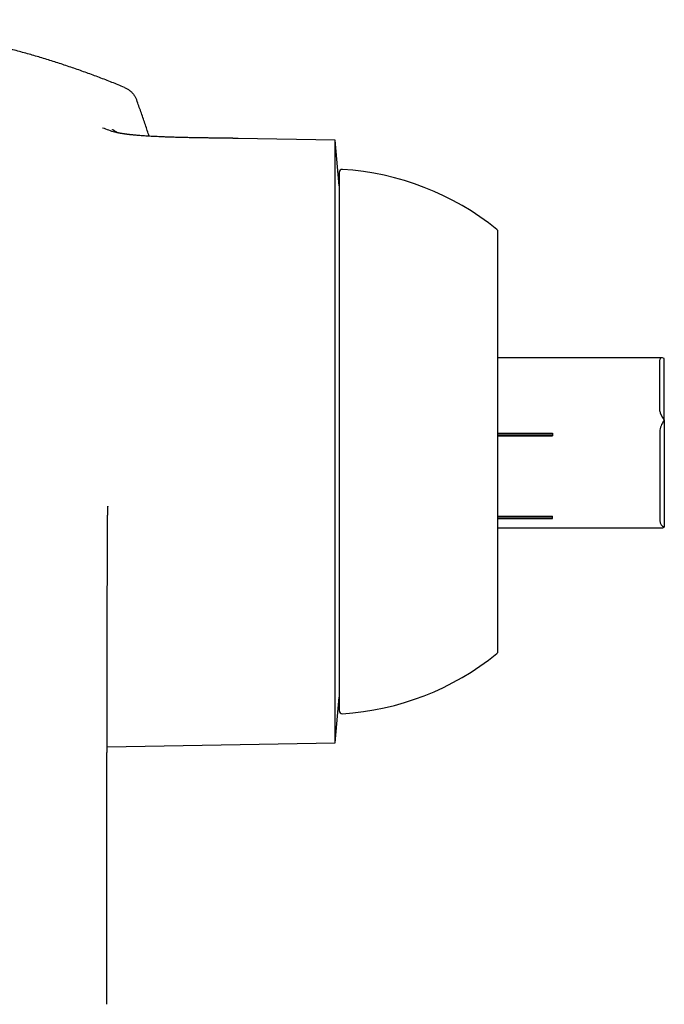
# Model space of a CAD drawing. Units: millimetres. Extents: x 8 to 740, y 12 to 689.
# Drawn here: x 390 to 434, y 299 to 366 of the extents above; entities that cross this region are included whole.
import ezdxf

# ---------------------------------------------------------------- set-up
doc = ezdxf.new("R2010")
doc.units = ezdxf.units.MM

msp = doc.modelspace()

# ---------------------------------------------------------------- linework, layer by layer
at = {"color": 7, "linetype": 'Continuous', "lineweight": 30}
for p, q in [((395.317, 359.06), (395.316, 359.058)), ((411.149, 358.214), (404.537, 358.329)), ((411.421, 355.096), (411.149, 358.214)), ((411.149, 317.202), (411.149, 358.214)), ((411.421, 356.023), (411.421, 319.393)), ((422.223, 323.435), (422.223, 351.981)), ((433.376, 343.402), (422.223, 343.402)), ((433.242, 339.768), (433.242, 343.268)), ((433.535, 343.368), (433.542, 343.359)), ((433.542, 339.159), (433.542, 343.359)), ((433.535, 339.161), (433.542, 339.159)), ((433.542, 339.159), (433.542, 331.884)), ((422.223, 338.272), (425.942, 338.272)), ((425.942, 338.272), (425.942, 338.136)), ((433.242, 338.402), (433.242, 332.34)), ((425.942, 338.136), (422.223, 338.136)), ((422.223, 338.099), (425.942, 338.099)), ((425.942, 338.136), (425.942, 338.099)), ((422.223, 332.643), (425.942, 332.643)), ((425.942, 332.507), (422.223, 332.507)), ((422.223, 332.47), (425.942, 332.47)), ((425.942, 332.507), (425.942, 332.643)), ((425.942, 332.47), (425.942, 332.507)), ((422.223, 331.84), (433.376, 331.84)), ((433.542, 331.884), (433.535, 331.874)), ((411.149, 317.202), (411.421, 320.319)), ((395.615, 316.931), (411.149, 317.202))]:
    msp.add_line(p, q, dxfattribs=at)
for centre, radius, start, end in [((411.621, 356.023), 0.2, 86.46631, 180), ((410.49, 337.708), 18.55, 51.0607, 86.46631), ((422.023, 351.981), 0.2, 0, 51.0607), ((410.49, 337.708), 18.55, 273.53369, 308.9393), ((422.023, 323.435), 0.2, 308.9393, 0), ((411.621, 319.393), 0.2, 180, 273.53369)]:
    msp.add_arc(centre, radius, start, end, dxfattribs=at)
for centre, major_axis, ratio, start_param, end_param in [((434.242, 342.402), (0.966, -0.966), 0.267949, 2.617994, 3.403392), ((434.242, 338.902), (0.966, -0.966), 0.267949, 3.403392, 4.18879), ((434.242, 338.902), (0.866, 0.866), 0.57735, 1.832596, 2.617994), ((434.242, 332.84), (0.866, 0.866), 0.57735, 2.617994, 3.403392), ((434.242, 332.84), (0.966, 0.966), 0.267949, 3.403392, 3.665191)]:
    msp.add_ellipse(centre, major_axis=major_axis, ratio=ratio, start_param=start_param, end_param=end_param, dxfattribs=at)
for points, knots in [([(396.801, 361.799), (396.518, 361.914), (395.953, 362.145), (395.097, 362.475), (394.235, 362.794), (393.365, 363.1), (392.494, 363.393), (391.622, 363.671), (390.749, 363.935), (389.87, 364.186), (389.017, 364.416), (388.192, 364.627), (387.394, 364.819), (386.592, 365), (385.787, 365.17), (384.979, 365.33), (384.167, 365.479), (383.352, 365.617), (382.535, 365.744), (381.715, 365.86), (380.893, 365.966), (380.069, 366.06), (379.243, 366.142), (378.415, 366.214), (377.586, 366.274), (376.756, 366.324), (375.912, 366.362), (375.054, 366.389), (374.183, 366.404), (373.311, 366.406), (372.439, 366.396), (371.568, 366.373), (370.711, 366.338), (369.867, 366.292), (369.038, 366.235), (368.21, 366.167), (367.383, 366.088), (366.559, 365.998), (365.736, 365.896), (364.915, 365.784), (364.084, 365.658), (363.242, 365.519), (362.391, 365.366), (361.543, 365.201), (360.699, 365.024), (359.859, 364.836), (359.023, 364.635), (358.191, 364.424), (357.364, 364.201), (356.541, 363.966), (355.724, 363.721), (354.912, 363.465), (354.12, 363.204), (353.349, 362.937), (352.599, 362.667), (351.854, 362.387), (351.114, 362.099), (350.625, 361.899), (350.38, 361.799)], [0, 0, 0, 0, 0.019199, 0.038455, 0.057763, 0.077123, 0.096531, 0.115638, 0.134788, 0.153979, 0.173208, 0.190408, 0.207636, 0.224891, 0.242172, 0.259477, 0.276805, 0.294154, 0.311522, 0.328908, 0.34631, 0.363727, 0.381155, 0.398595, 0.416044, 0.4335, 0.450962, 0.46926, 0.487562, 0.505864, 0.524166, 0.542466, 0.560762, 0.57822, 0.595672, 0.613115, 0.630548, 0.647968, 0.665376, 0.682767, 0.700142, 0.718324, 0.736483, 0.754618, 0.772726, 0.790806, 0.808856, 0.826876, 0.844864, 0.862818, 0.880736, 0.898618, 0.91646, 0.933246, 0.949995, 0.966704, 0.983373, 1, 1, 1, 1]), ([(396.801, 361.799), (396.832, 361.786), (396.895, 361.758), (396.985, 361.709), (397.073, 361.653), (397.156, 361.592), (397.235, 361.526), (397.309, 361.454), (397.379, 361.377), (397.443, 361.295), (397.5, 361.21), (397.552, 361.12), (397.598, 361.028), (397.623, 360.963), (397.635, 360.931)], [0, 0, 0, 0, 0.08284, 0.165956, 0.249739, 0.332949, 0.41593, 0.499082, 0.583369, 0.666802, 0.749778, 0.832702, 0.915976, 1, 1, 1, 1]), ([(398.481, 358.478), (398.473, 358.506), (398.38, 358.799), (398.194, 359.354), (397.922, 360.144), (397.731, 360.668), (397.635, 360.931)], [0, 0, 0, 0, 0.034139, 0.3551, 0.677035, 1, 1, 1, 1]), ([(395.316, 359.058), (395.586, 358.954), (395.862, 358.847), (396.145, 358.763), (396.152, 358.761)], [0, 0, 0, 0, 0.976258, 1, 1, 1, 1]), ([(396.323, 358.714), (396.323, 358.715), (396.32, 358.716), (396.315, 358.719), (396.308, 358.723), (396.3, 358.728), (396.292, 358.732), (396.283, 358.738), (396.275, 358.742), (396.269, 358.746), (396.266, 358.748), (396.262, 358.75), (396.257, 358.753), (396.25, 358.757), (396.247, 358.759), (396.247, 358.759), (396.244, 358.761), (396.24, 358.763), (396.228, 358.77), (396.217, 358.777), (396.206, 358.784), (396.196, 358.79), (396.185, 358.797), (396.175, 358.803), (396.166, 358.808), (396.158, 358.813), (396.152, 358.817), (396.146, 358.821), (396.14, 358.825), (396.134, 358.829), (396.127, 358.833), (396.121, 358.837), (396.115, 358.841), (396.11, 358.844), (396.106, 358.847), (396.102, 358.85), (396.099, 358.852), (396.095, 358.854), (396.092, 358.857), (396.088, 358.859), (396.084, 358.862), (396.08, 358.864), (396.076, 358.867), (396.072, 358.87), (396.068, 358.873), (396.065, 358.875), (396.061, 358.878), (396.056, 358.881), (396.052, 358.885), (396.046, 358.888), (396.041, 358.892), (396.036, 358.896), (396.031, 358.899), (396.027, 358.903), (396.023, 358.905), (396.02, 358.907), (396.018, 358.909), (396.015, 358.911), (396.012, 358.913), (396.009, 358.916), (396.006, 358.918), (396.003, 358.92), (396, 358.923), (395.997, 358.925), (395.996, 358.926), (395.994, 358.928), (395.992, 358.929), (395.99, 358.931), (395.988, 358.932), (395.986, 358.934), (395.985, 358.935), (395.983, 358.936), (395.982, 358.937), (395.982, 358.937), (395.981, 358.938), (395.981, 358.938), (395.981, 358.938), (395.981, 358.938), (395.981, 358.938), (395.981, 358.938), (395.981, 358.938)], [0, 0, 0, 0, 0.004656, 0.021724, 0.043644, 0.061514, 0.082929, 0.101111, 0.122705, 0.130027, 0.136245, 0.142842, 0.150781, 0.159889, 0.167123, 0.172431, 0.17708, 0.183961, 0.202431, 0.220967, 0.239614, 0.25966, 0.279791, 0.300314, 0.320238, 0.337612, 0.352022, 0.366387, 0.380731, 0.395605, 0.413082, 0.430737, 0.44825, 0.461871, 0.474322, 0.485681, 0.496703, 0.507663, 0.518726, 0.530757, 0.544391, 0.558495, 0.572652, 0.586826, 0.598936, 0.61005, 0.621144, 0.633409, 0.645785, 0.658795, 0.67338, 0.688631, 0.704744, 0.72087, 0.735327, 0.748147, 0.760633, 0.773641, 0.787682, 0.803263, 0.818913, 0.833877, 0.846539, 0.855033, 0.863436, 0.871853, 0.880376, 0.890003, 0.901272, 0.912859, 0.925538, 0.937193, 0.946612, 0.955533, 0.964451, 0.971353, 0.979371, 0.98832, 0.997829, 1, 1, 1, 1]), ([(404.537, 358.329), (404.507, 358.33), (404.45, 358.331), (404.369, 358.332), (404.298, 358.333), (404.237, 358.334), (404.186, 358.335), (404.145, 358.336), (404.114, 358.336), (404.093, 358.336), (404.075, 358.337), (404.059, 358.337), (404.035, 358.337), (404.001, 358.338), (403.954, 358.338), (403.896, 358.339), (403.831, 358.34), (403.665, 358.342), (403.45, 358.345), (403.187, 358.349), (402.971, 358.352), (402.744, 358.355), (402.499, 358.358), (402.237, 358.362), (401.963, 358.366), (401.677, 358.371), (401.367, 358.377), (401.037, 358.383), (400.692, 358.391), (400.352, 358.4), (400.016, 358.41), (399.685, 358.422), (399.395, 358.433), (399.146, 358.443), (398.934, 358.453), (398.728, 358.464), (398.53, 358.475), (398.344, 358.486), (398.17, 358.497), (398.01, 358.509), (397.862, 358.52), (397.726, 358.531), (397.601, 358.541), (397.5, 358.551), (397.416, 358.559), (397.348, 358.565), (397.279, 358.572), (397.211, 358.58), (397.145, 358.587), (397.089, 358.593), (397.047, 358.598), (397.017, 358.602), (396.989, 358.605), (396.96, 358.609), (396.931, 358.613), (396.899, 358.617), (396.864, 358.622), (396.828, 358.627), (396.792, 358.632), (396.742, 358.639), (396.681, 358.648), (396.613, 358.659), (396.563, 358.667), (396.525, 358.674), (396.497, 358.679), (396.474, 358.683), (396.453, 358.687), (396.433, 358.691), (396.413, 358.695), (396.393, 358.699), (396.372, 358.704), (396.349, 358.709), (396.327, 358.713), (396.304, 358.719), (396.286, 358.723), (396.271, 358.727), (396.261, 358.729), (396.252, 358.732), (396.243, 358.734), (396.235, 358.736), (396.228, 358.738), (396.222, 358.739), (396.216, 358.741), (396.211, 358.742), (396.206, 358.744), (396.201, 358.745), (396.196, 358.747), (396.191, 358.748), (396.185, 358.75), (396.18, 358.751), (396.175, 358.753), (396.17, 358.754), (396.165, 358.756), (396.16, 358.757), (396.155, 358.759), (396.152, 358.76), (396.151, 358.76)], [0, 0, 0, 0, 0.006848, 0.012985, 0.01839, 0.023043, 0.026929, 0.030037, 0.03234, 0.033862, 0.034991, 0.036224, 0.037564, 0.040508, 0.04387, 0.048423, 0.053529, 0.05873, 0.086314, 0.102457, 0.118537, 0.135358, 0.154308, 0.174213, 0.195058, 0.216824, 0.239482, 0.265882, 0.292194, 0.318297, 0.344142, 0.369684, 0.394883, 0.411643, 0.428221, 0.444609, 0.460488, 0.475503, 0.489693, 0.503103, 0.515712, 0.527652, 0.538982, 0.549766, 0.55676, 0.564033, 0.57166, 0.579661, 0.588052, 0.596699, 0.601546, 0.605896, 0.610476, 0.615408, 0.620694, 0.626335, 0.633442, 0.640986, 0.648582, 0.65616, 0.674148, 0.692084, 0.709973, 0.720382, 0.730097, 0.739121, 0.747966, 0.757377, 0.767364, 0.777952, 0.790454, 0.803874, 0.818212, 0.83347, 0.849647, 0.857272, 0.864265, 0.870601, 0.876278, 0.881297, 0.885658, 0.888627, 0.891732, 0.895376, 0.89956, 0.904285, 0.909551, 0.916586, 0.924401, 0.932997, 0.942374, 0.952532, 0.963269, 0.97476, 0.987003, 1, 1, 1, 1]), ([(395.593, 299.425), (395.593, 299.434), (395.593, 299.458), (395.593, 299.493), (395.593, 299.528), (395.593, 299.558), (395.593, 299.589), (395.593, 299.624), (395.593, 299.658), (395.593, 299.688), (395.593, 299.715), (395.593, 299.743), (395.593, 299.777), (395.593, 299.819), (395.593, 299.863), (395.593, 299.9), (395.593, 299.934), (395.594, 299.968), (395.594, 300.006), (395.594, 300.044), (395.594, 300.08), (395.594, 300.112), (395.594, 300.142), (395.594, 300.175), (395.594, 300.216), (395.594, 300.26), (395.594, 300.302), (395.594, 300.339), (395.594, 300.377), (395.594, 300.419), (395.594, 300.46), (395.594, 300.5), (395.594, 300.539), (395.594, 300.584), (395.594, 300.634), (395.594, 300.682), (395.594, 300.725), (395.594, 300.764), (395.594, 300.803), (395.594, 300.841), (395.595, 300.877), (395.595, 300.909), (395.595, 300.938), (395.595, 300.967), (395.595, 300.999), (395.595, 301.035), (395.595, 301.071), (395.595, 301.104), (395.595, 301.133), (395.595, 301.164), (395.595, 301.198), (395.595, 301.235), (395.595, 301.271), (395.595, 301.303), (395.595, 301.331), (395.595, 301.359), (395.595, 301.393), (395.595, 301.432), (395.595, 301.471), (395.595, 301.505), (395.595, 301.536), (395.595, 301.568), (395.595, 301.605), (395.595, 301.645), (395.595, 301.682), (395.595, 301.712), (395.595, 301.74), (395.595, 301.769), (395.596, 301.802), (395.596, 301.837), (395.596, 301.872), (395.596, 301.903), (395.596, 301.931), (395.596, 301.96), (395.596, 301.993), (395.596, 302.031), (395.596, 302.068), (395.596, 302.101), (395.596, 302.131), (395.596, 302.162), (395.596, 302.197), (395.596, 302.236), (395.596, 302.275), (395.596, 302.308), (395.596, 302.339), (395.596, 302.372), (395.596, 302.411), (395.596, 302.452), (395.596, 302.489), (395.596, 302.52), (395.596, 302.547), (395.596, 302.576), (395.596, 302.609), (395.596, 302.645), (395.597, 302.677), (395.597, 302.709), (395.597, 302.743), (395.597, 302.787), (395.597, 302.847), (395.597, 302.92), (395.597, 303.007), (395.597, 303.088), (395.597, 303.175), (395.597, 303.253), (395.597, 303.336), (395.597, 303.403), (395.597, 303.461), (395.597, 303.502), (395.597, 303.54), (395.598, 303.581), (395.598, 303.626), (395.598, 303.669), (395.598, 303.707), (395.598, 303.739), (395.598, 303.773), (395.598, 303.811), (395.598, 303.852), (395.598, 303.886), (395.598, 303.913), (395.598, 303.937), (395.598, 303.964), (395.598, 304.017), (395.598, 304.087), (395.598, 304.183), (395.598, 304.274), (395.598, 304.375), (395.599, 304.452), (395.599, 304.512), (395.599, 304.55), (395.599, 304.592), (395.599, 304.636), (395.599, 304.678), (395.599, 304.715), (395.599, 304.75), (395.599, 304.786), (395.599, 304.82), (395.599, 304.85), (395.599, 304.881), (395.599, 304.918), (395.599, 304.958), (395.599, 304.998), (395.599, 305.034), (395.599, 305.066), (395.599, 305.094), (395.599, 305.122), (395.599, 305.153), (395.599, 305.188), (395.599, 305.226), (395.6, 305.266), (395.6, 305.303), (395.6, 305.334), (395.6, 305.359), (395.6, 305.38), (395.6, 305.403), (395.6, 305.429), (395.6, 305.46), (395.6, 305.496), (395.6, 305.534), (395.6, 305.57), (395.6, 305.602), (395.6, 305.631), (395.6, 305.657), (395.6, 305.682), (395.6, 305.709), (395.6, 305.744), (395.6, 305.785), (395.6, 305.827), (395.6, 305.863), (395.6, 305.895), (395.6, 305.926), (395.6, 305.962), (395.6, 306.001), (395.6, 306.037), (395.6, 306.066), (395.6, 306.091), (395.601, 306.116), (395.601, 306.144), (395.601, 306.175), (395.601, 306.208), (395.601, 306.241), (395.601, 306.271), (395.601, 306.299), (395.601, 306.327), (395.601, 306.359), (395.601, 306.395), (395.601, 306.428), (395.601, 306.456), (395.601, 306.481), (395.601, 306.506), (395.601, 306.536), (395.601, 306.572), (395.601, 306.613), (395.601, 306.65), (395.601, 306.682), (395.601, 306.712), (395.601, 306.746), (395.601, 306.783), (395.601, 306.818), (395.601, 306.849), (395.601, 306.876), (395.601, 306.902), (395.602, 306.948), (395.602, 307.01), (395.602, 307.094), (395.602, 307.175), (395.602, 307.254), (395.602, 307.334), (395.602, 307.4), (395.602, 307.454), (395.602, 307.488), (395.602, 307.525), (395.602, 307.567), (395.602, 307.608), (395.602, 307.644), (395.602, 307.676), (395.602, 307.71), (395.603, 307.748), (395.603, 307.785), (395.603, 307.819), (395.603, 307.848), (395.603, 307.873), (395.603, 307.899), (395.603, 307.929), (395.603, 307.963), (395.603, 307.995), (395.603, 308.023), (395.603, 308.047), (395.603, 308.075), (395.603, 308.111), (395.603, 308.154), (395.603, 308.196), (395.603, 308.246), (395.603, 308.313), (395.603, 308.39), (395.603, 308.474), (395.604, 308.551), (395.604, 308.627), (395.604, 308.686), (395.604, 308.729), (395.604, 308.763), (395.604, 308.8), (395.604, 308.84), (395.604, 308.882), (395.604, 308.921), (395.604, 308.956), (395.604, 308.99), (395.604, 309.026), (395.604, 309.086), (395.604, 309.16), (395.604, 309.256), (395.605, 309.342), (395.605, 309.435), (395.605, 309.521), (395.605, 309.617), (395.605, 309.696), (395.605, 309.757), (395.605, 309.796), (395.605, 309.835), (395.605, 309.877), (395.605, 309.922), (395.605, 309.964), (395.605, 310.006), (395.605, 310.05), (395.605, 310.095), (395.606, 310.138), (395.606, 310.176), (395.606, 310.212), (395.606, 310.254), (395.606, 310.309), (395.606, 310.374), (395.606, 310.45), (395.606, 310.523), (395.606, 310.598), (395.606, 310.668), (395.606, 310.734), (395.606, 310.793), (395.606, 310.845), (395.607, 310.895), (395.607, 310.938), (395.607, 310.976), (395.607, 311.013), (395.607, 311.054), (395.607, 311.101), (395.607, 311.149), (395.607, 311.193), (395.607, 311.231), (395.607, 311.266), (395.607, 311.303), (395.607, 311.345), (395.607, 311.393), (395.607, 311.439), (395.607, 311.479), (395.607, 311.509), (395.607, 311.535), (395.607, 311.559), (395.607, 311.588), (395.607, 311.623), (395.608, 311.665), (395.608, 311.711), (395.608, 311.753), (395.608, 311.791), (395.608, 311.825), (395.608, 311.857), (395.608, 311.893), (395.608, 311.936), (395.608, 311.984), (395.608, 312.031), (395.608, 312.076), (395.608, 312.118), (395.608, 312.164), (395.608, 312.217), (395.608, 312.27), (395.608, 312.317), (395.608, 312.351), (395.609, 312.38), (395.609, 312.405), (395.609, 312.433), (395.609, 312.467), (395.609, 312.51), (395.609, 312.559), (395.609, 312.607), (395.609, 312.648), (395.609, 312.681), (395.609, 312.708), (395.609, 312.734), (395.609, 312.762), (395.609, 312.803), (395.609, 312.853), (395.609, 312.907), (395.609, 312.955), (395.609, 312.997), (395.609, 313.04), (395.609, 313.084), (395.61, 313.131), (395.61, 313.175), (395.61, 313.216), (395.61, 313.251), (395.61, 313.282), (395.61, 313.313), (395.61, 313.348), (395.61, 313.386), (395.61, 313.427), (395.61, 313.468), (395.61, 313.507), (395.61, 313.539), (395.61, 313.57), (395.61, 313.603), (395.61, 313.646), (395.61, 313.696), (395.61, 313.75), (395.61, 313.802), (395.611, 313.846), (395.611, 313.886), (395.611, 313.922), (395.611, 313.959), (395.611, 313.999), (395.611, 314.04), (395.611, 314.079), (395.611, 314.113), (395.611, 314.146), (395.611, 314.178), (395.611, 314.214), (395.611, 314.254), (395.611, 314.307), (395.611, 314.365), (395.611, 314.423), (395.611, 314.474), (395.612, 314.528), (395.612, 314.582), (395.612, 314.632), (395.612, 314.673), (395.612, 314.708), (395.612, 314.737), (395.612, 314.764), (395.612, 314.793), (395.612, 314.829), (395.612, 314.874), (395.612, 314.922), (395.612, 314.969), (395.612, 315.01), (395.612, 315.045), (395.612, 315.076), (395.612, 315.107), (395.612, 315.141), (395.612, 315.178), (395.613, 315.218), (395.613, 315.26), (395.613, 315.3), (395.613, 315.338), (395.613, 315.373), (395.613, 315.41), (395.613, 315.452), (395.613, 315.499), (395.613, 315.548), (395.613, 315.595), (395.613, 315.636), (395.613, 315.675), (395.613, 315.716), (395.613, 315.759), (395.613, 315.803), (395.613, 315.845), (395.613, 315.883), (395.614, 315.915), (395.614, 315.944), (395.614, 315.973), (395.614, 316.005), (395.614, 316.042), (395.614, 316.086), (395.614, 316.133), (395.614, 316.177), (395.614, 316.215), (395.614, 316.249), (395.614, 316.283), (395.614, 316.321), (395.614, 316.366), (395.614, 316.416), (395.614, 316.466), (395.614, 316.51), (395.614, 316.548), (395.615, 316.585), (395.615, 316.629), (395.615, 316.681), (395.615, 316.738), (395.615, 316.792), (395.615, 316.839), (395.615, 316.878), (395.615, 316.915), (395.615, 316.959), (395.615, 317.01), (395.615, 317.063), (395.615, 317.111), (395.615, 317.153), (395.615, 317.192), (395.616, 317.233), (395.616, 317.283), (395.616, 317.34), (395.616, 317.396), (395.616, 317.446), (395.616, 317.487), (395.616, 317.526), (395.616, 317.568), (395.616, 317.617), (395.616, 317.669), (395.616, 317.718), (395.616, 317.761), (395.616, 317.8), (395.616, 317.837), (395.617, 317.879), (395.617, 317.928), (395.617, 317.98), (395.617, 318.029), (395.617, 318.07), (395.617, 318.107), (395.617, 318.142), (395.617, 318.18), (395.617, 318.222), (395.617, 318.269), (395.617, 318.313), (395.617, 318.354), (395.617, 318.39), (395.617, 318.423), (395.617, 318.454), (395.618, 318.486), (395.618, 318.524), (395.618, 318.57), (395.618, 318.62), (395.618, 318.668), (395.618, 318.71), (395.618, 318.748), (395.618, 318.786), (395.618, 318.828), (395.618, 318.877), (395.618, 318.93), (395.618, 318.979), (395.618, 319.022), (395.618, 319.059), (395.619, 319.097), (395.619, 319.144), (395.619, 319.201), (395.619, 319.264), (395.619, 319.317), (395.619, 319.357), (395.619, 319.388), (395.619, 319.418), (395.619, 319.452), (395.619, 319.492), (395.619, 319.538), (395.619, 319.586), (395.619, 319.631), (395.619, 319.671), (395.62, 319.706), (395.62, 319.74), (395.62, 319.778), (395.62, 319.823), (395.62, 319.873), (395.62, 319.924), (395.62, 319.969), (395.62, 320.007), (395.62, 320.04), (395.62, 320.074), (395.62, 320.113), (395.62, 320.166), (395.62, 320.227), (395.621, 320.289), (395.621, 320.341), (395.621, 320.387), (395.621, 320.439), (395.621, 320.494), (395.621, 320.55), (395.621, 320.6), (395.621, 320.644), (395.621, 320.683), (395.621, 320.721), (395.621, 320.761), (395.621, 320.807), (395.622, 320.857), (395.622, 320.909), (395.622, 320.957), (395.622, 320.998), (395.622, 321.033), (395.622, 321.063), (395.622, 321.092), (395.622, 321.126), (395.622, 321.166), (395.622, 321.209), (395.622, 321.256), (395.622, 321.301), (395.622, 321.342), (395.622, 321.378), (395.623, 321.415), (395.623, 321.458), (395.623, 321.504), (395.623, 321.551), (395.623, 321.595), (395.623, 321.633), (395.623, 321.666), (395.623, 321.695), (395.623, 321.728), (395.623, 321.769), (395.623, 321.821), (395.623, 321.881), (395.623, 321.942), (395.624, 321.997), (395.624, 322.045), (395.624, 322.086), (395.624, 322.126), (395.624, 322.172), (395.624, 322.225), (395.624, 322.28), (395.624, 322.329), (395.624, 322.374), (395.624, 322.415), (395.624, 322.46), (395.625, 322.51), (395.625, 322.573), (395.625, 322.639), (395.625, 322.704), (395.625, 322.76), (395.625, 322.815), (395.625, 322.877), (395.625, 322.944), (395.625, 323.009), (395.626, 323.063), (395.626, 323.111), (395.626, 323.155), (395.626, 323.204), (395.626, 323.26), (395.626, 323.317), (395.626, 323.37), (395.626, 323.414), (395.626, 323.452), (395.626, 323.488), (395.626, 323.522), (395.627, 323.558), (395.627, 323.62), (395.627, 323.702), (395.627, 323.793), (395.627, 323.873), (395.627, 323.953), (395.628, 324.044), (395.628, 324.136), (395.628, 324.22), (395.628, 324.285), (395.628, 324.342), (395.628, 324.397), (395.628, 324.455), (395.629, 324.513), (395.629, 324.564), (395.629, 324.612), (395.629, 324.66), (395.629, 324.714), (395.629, 324.775), (395.629, 324.843), (395.629, 324.912), (395.629, 324.973), (395.63, 325.027), (395.63, 325.079), (395.63, 325.13), (395.63, 325.184), (395.63, 325.239), (395.63, 325.295), (395.63, 325.349), (395.63, 325.397), (395.631, 325.442), (395.631, 325.486), (395.631, 325.532), (395.631, 325.584), (395.631, 325.642), (395.631, 325.704), (395.631, 325.763), (395.631, 325.82), (395.632, 325.873), (395.632, 325.925), (395.632, 325.978), (395.632, 326.038), (395.632, 326.101), (395.632, 326.163), (395.632, 326.219), (395.632, 326.269), (395.633, 326.313), (395.633, 326.356), (395.633, 326.403), (395.633, 326.457), (395.633, 326.517), (395.633, 326.584), (395.633, 326.651), (395.634, 326.714), (395.634, 326.768), (395.634, 326.819), (395.634, 326.868), (395.634, 326.912), (395.634, 326.952), (395.634, 326.986), (395.634, 327.017), (395.634, 327.044), (395.634, 327.079), (395.635, 327.119), (395.635, 327.163), (395.635, 327.224), (395.635, 327.297), (395.635, 327.379), (395.635, 327.451), (395.636, 327.521), (395.636, 327.595), (395.636, 327.675), (395.636, 327.761), (395.637, 327.849), (395.637, 327.928), (395.637, 327.995), (395.637, 328.051), (395.637, 328.104), (395.637, 328.157), (395.638, 328.219), (395.638, 328.294), (395.638, 328.384), (395.638, 328.48), (395.639, 328.578), (395.639, 328.674), (395.639, 328.777), (395.64, 328.883), (395.64, 328.99), (395.64, 329.091), (395.641, 329.192), (395.641, 329.328), (395.642, 329.499), (395.643, 329.696), (395.643, 329.887), (395.644, 330.073), (395.645, 330.235), (395.645, 330.368), (395.646, 330.469), (395.646, 330.566), (395.647, 330.651), (395.647, 330.725), (395.647, 330.787), (395.648, 330.852), (395.648, 330.921), (395.648, 330.994), (395.649, 331.061), (395.649, 331.118), (395.649, 331.165), (395.649, 331.21), (395.65, 331.259), (395.65, 331.311), (395.65, 331.377), (395.651, 331.448), (395.651, 331.53), (395.652, 331.609), (395.652, 331.689), (395.652, 331.761), (395.653, 331.818), (395.653, 331.862), (395.653, 331.899), (395.654, 331.938), (395.654, 331.983), (395.654, 332.033), (395.655, 332.089), (395.655, 332.15), (395.656, 332.216), (395.656, 332.285), (395.657, 332.351), (395.657, 332.411), (395.657, 332.464), (395.658, 332.51), (395.658, 332.549), (395.658, 332.582), (395.659, 332.607), (395.659, 332.628), (395.659, 332.648), (395.659, 332.669), (395.659, 332.692), (395.66, 332.717), (395.66, 332.747), (395.66, 332.778), (395.661, 332.808), (395.661, 332.838), (395.661, 332.868), (395.662, 332.902), (395.662, 332.939), (395.662, 332.974), (395.663, 333.006), (395.663, 333.034), (395.663, 333.056), (395.664, 333.075), (395.664, 333.088), (395.664, 333.103), (395.664, 333.119), (395.664, 333.13), (395.664, 333.14), (395.664, 333.147), (395.665, 333.152), (395.665, 333.158), (395.665, 333.164), (395.665, 333.17), (395.665, 333.178), (395.665, 333.194), (395.665, 333.205), (395.665, 333.213), (395.666, 333.222), (395.666, 333.229), (395.666, 333.233), (395.666, 333.235), (395.666, 333.245), (395.666, 333.251), (395.666, 333.251), (395.666, 333.254), (395.666, 333.259), (395.666, 333.264), (395.666, 333.269), (395.666, 333.274), (395.667, 333.278), (395.667, 333.278), (395.667, 333.284), (395.667, 333.288), (395.667, 333.291), (395.667, 333.293), (395.667, 333.295), (395.667, 333.297), (395.667, 333.298), (395.667, 333.299), (395.667, 333.3), (395.667, 333.301), (395.667, 333.303), (395.667, 333.305), (395.667, 333.306), (395.667, 333.307), (395.667, 333.306), (395.667, 333.305), (395.667, 333.303), (395.667, 333.301), (395.667, 333.302), (395.667, 333.301), (395.667, 333.301), (395.667, 333.3), (395.667, 333.299), (395.667, 333.299), (395.667, 333.302), (395.667, 333.302), (395.667, 333.3), (395.667, 333.3), (395.667, 333.3), (395.667, 333.3), (395.667, 333.3), (395.667, 333.3), (395.667, 333.3), (395.667, 333.3), (395.667, 333.302), (395.667, 333.306), (395.667, 333.307), (395.667, 333.303), (395.667, 333.301), (395.667, 333.301), (395.667, 333.301), (395.667, 333.301), (395.667, 333.301), (395.667, 333.301), (395.667, 333.302), (395.667, 333.302), (395.667, 333.302), (395.667, 333.302), (395.667, 333.302), (395.667, 333.303), (395.667, 333.303), (395.667, 333.302), (395.667, 333.302), (395.667, 333.302), (395.667, 333.302), (395.667, 333.302), (395.667, 333.302), (395.667, 333.302), (395.667, 333.302), (395.667, 333.302), (395.667, 333.302)], [0, 0, 0, 0, 0.00068, 0.001825, 0.00272, 0.003347, 0.004152, 0.005113, 0.006005, 0.006767, 0.007446, 0.008089, 0.008936, 0.010083, 0.011331, 0.012261, 0.012999, 0.013881, 0.014916, 0.015893, 0.016868, 0.017682, 0.018342, 0.019155, 0.02022, 0.021512, 0.022539, 0.023455, 0.024366, 0.025486, 0.026636, 0.027584, 0.028525, 0.029689, 0.03104, 0.032334, 0.033426, 0.034337, 0.035323, 0.03643, 0.037262, 0.038115, 0.038867, 0.039535, 0.040333, 0.041317, 0.042281, 0.043148, 0.043805, 0.044571, 0.045485, 0.046452, 0.047427, 0.048249, 0.048926, 0.049571, 0.050443, 0.051532, 0.052578, 0.053405, 0.05417, 0.054941, 0.055874, 0.057023, 0.058007, 0.05875, 0.059366, 0.060113, 0.060996, 0.061913, 0.062829, 0.063656, 0.064343, 0.064984, 0.065833, 0.066908, 0.067909, 0.068693, 0.069434, 0.070207, 0.071086, 0.072156, 0.073231, 0.07406, 0.07471, 0.075585, 0.076651, 0.077707, 0.078691, 0.079521, 0.080099, 0.080796, 0.081693, 0.082705, 0.083542, 0.084179, 0.085112, 0.086214, 0.087549, 0.089714, 0.09186, 0.094216, 0.095994, 0.098509, 0.100287, 0.102383, 0.103654, 0.10472, 0.105535, 0.106578, 0.107875, 0.109006, 0.109943, 0.110742, 0.111501, 0.112537, 0.11371, 0.114628, 0.11517, 0.115763, 0.116471, 0.117275, 0.119813, 0.12189, 0.124668, 0.126803, 0.129695, 0.130556, 0.131465, 0.132605, 0.133779, 0.134885, 0.135798, 0.136621, 0.137646, 0.138501, 0.139252, 0.139982, 0.140915, 0.142045, 0.143105, 0.144011, 0.144807, 0.14552, 0.146202, 0.146986, 0.147878, 0.148871, 0.14996, 0.150952, 0.151734, 0.152301, 0.152861, 0.153421, 0.154042, 0.154842, 0.155822, 0.1568, 0.157762, 0.158597, 0.159322, 0.15995, 0.16058, 0.161242, 0.162102, 0.163247, 0.164404, 0.165305, 0.166086, 0.16684, 0.167722, 0.168847, 0.169794, 0.170539, 0.171101, 0.171713, 0.172442, 0.173264, 0.174092, 0.174996, 0.175787, 0.176437, 0.177083, 0.177939, 0.178939, 0.179831, 0.180525, 0.181091, 0.181723, 0.182435, 0.18341, 0.184541, 0.185546, 0.186301, 0.186992, 0.187887, 0.188917, 0.189825, 0.190597, 0.19129, 0.191912, 0.192615, 0.194813, 0.1967, 0.199026, 0.201052, 0.202775, 0.20526, 0.206088, 0.20693, 0.207869, 0.208972, 0.210135, 0.211042, 0.211765, 0.212613, 0.213661, 0.214649, 0.215497, 0.216236, 0.216878, 0.217468, 0.218235, 0.219173, 0.220051, 0.22075, 0.221295, 0.221906, 0.22294, 0.224076, 0.225199, 0.226156, 0.227905, 0.230385, 0.232118, 0.234313, 0.236324, 0.237996, 0.238846, 0.23967, 0.240585, 0.241675, 0.24282, 0.243768, 0.244667, 0.245515, 0.246383, 0.247438, 0.250139, 0.252135, 0.254835, 0.25677, 0.259239, 0.26149, 0.264166, 0.265296, 0.266229, 0.267181, 0.268266, 0.269494, 0.270587, 0.271571, 0.272699, 0.273968, 0.275076, 0.27602, 0.276828, 0.27789, 0.279267, 0.281023, 0.282939, 0.285066, 0.286691, 0.288673, 0.290512, 0.291791, 0.29321, 0.294501, 0.295608, 0.296534, 0.297472, 0.298448, 0.299679, 0.301049, 0.302172, 0.303092, 0.303953, 0.304856, 0.305947, 0.307196, 0.308557, 0.309503, 0.310251, 0.310877, 0.311505, 0.312141, 0.313051, 0.314213, 0.315422, 0.316536, 0.317514, 0.318333, 0.319111, 0.320012, 0.321093, 0.322442, 0.323712, 0.324729, 0.325846, 0.326953, 0.328313, 0.329933, 0.331016, 0.33191, 0.3326, 0.333227, 0.333859, 0.334729, 0.335862, 0.337179, 0.338455, 0.339592, 0.340331, 0.340988, 0.341653, 0.342346, 0.343199, 0.344777, 0.346211, 0.347385, 0.348416, 0.349471, 0.350684, 0.351812, 0.35307, 0.354132, 0.354958, 0.355732, 0.356511, 0.357413, 0.358385, 0.359444, 0.360552, 0.361579, 0.362402, 0.363075, 0.363966, 0.364952, 0.366322, 0.367828, 0.36917, 0.370288, 0.371239, 0.372222, 0.37307, 0.374114, 0.375264, 0.376268, 0.377121, 0.377897, 0.378742, 0.379643, 0.380655, 0.381844, 0.383727, 0.385117, 0.386304, 0.387625, 0.389323, 0.390433, 0.391529, 0.392421, 0.393121, 0.393793, 0.394468, 0.395395, 0.396594, 0.397895, 0.399137, 0.400199, 0.401042, 0.40183, 0.402625, 0.403406, 0.404402, 0.40551, 0.406504, 0.407625, 0.408586, 0.409446, 0.410352, 0.411382, 0.412669, 0.414002, 0.415196, 0.416223, 0.417174, 0.418213, 0.419407, 0.420472, 0.421623, 0.422603, 0.423392, 0.42412, 0.424831, 0.425601, 0.426593, 0.427729, 0.428996, 0.430198, 0.431113, 0.431946, 0.432785, 0.433724, 0.434898, 0.436222, 0.437596, 0.438743, 0.439614, 0.440561, 0.441592, 0.442986, 0.444544, 0.446022, 0.447176, 0.448128, 0.449007, 0.45009, 0.451501, 0.452915, 0.454187, 0.455214, 0.456174, 0.457133, 0.458391, 0.460017, 0.461514, 0.46278, 0.463814, 0.464727, 0.465725, 0.467055, 0.468503, 0.469768, 0.470863, 0.471807, 0.472734, 0.473736, 0.475044, 0.476497, 0.477764, 0.478801, 0.479707, 0.480582, 0.481492, 0.482624, 0.483872, 0.48505, 0.486087, 0.487006, 0.487821, 0.488601, 0.489399, 0.490342, 0.491511, 0.492935, 0.494172, 0.495246, 0.496185, 0.497113, 0.498131, 0.499462, 0.500906, 0.502178, 0.503268, 0.504183, 0.505064, 0.506181, 0.507782, 0.509515, 0.510999, 0.511871, 0.51263, 0.51339, 0.514199, 0.515244, 0.5165, 0.517724, 0.518958, 0.519965, 0.520811, 0.521648, 0.522562, 0.523749, 0.525111, 0.526474, 0.527655, 0.528563, 0.52939, 0.530229, 0.531214, 0.532402, 0.534253, 0.535956, 0.537146, 0.538277, 0.539555, 0.54111, 0.542535, 0.543889, 0.544976, 0.545955, 0.5469, 0.547904, 0.549031, 0.550401, 0.551812, 0.55303, 0.554083, 0.555, 0.555703, 0.556407, 0.557244, 0.558308, 0.559498, 0.560626, 0.56191, 0.562927, 0.563822, 0.564719, 0.565783, 0.567108, 0.568254, 0.569447, 0.570466, 0.571256, 0.57196, 0.572665, 0.573803, 0.575132, 0.576734, 0.57842, 0.579819, 0.581011, 0.582094, 0.583001, 0.58414, 0.585605, 0.587071, 0.588394, 0.589438, 0.590502, 0.591583, 0.592877, 0.59441, 0.596405, 0.598024, 0.59941, 0.600755, 0.602261, 0.604231, 0.605881, 0.607295, 0.608425, 0.609535, 0.610754, 0.612199, 0.613864, 0.615167, 0.616275, 0.617252, 0.61814, 0.619006, 0.61988, 0.620949, 0.623771, 0.626245, 0.628028, 0.629941, 0.632436, 0.635067, 0.637073, 0.638881, 0.640098, 0.641508, 0.643112, 0.64463, 0.645966, 0.647098, 0.648352, 0.649675, 0.651252, 0.653093, 0.654946, 0.656547, 0.657864, 0.659145, 0.660553, 0.661827, 0.663296, 0.664802, 0.66622, 0.667417, 0.66856, 0.669695, 0.670861, 0.672141, 0.673702, 0.675347, 0.676946, 0.67833, 0.679728, 0.681035, 0.682366, 0.683908, 0.685692, 0.68721, 0.688715, 0.69004, 0.691114, 0.692131, 0.693417, 0.694756, 0.696315, 0.698108, 0.699957, 0.701533, 0.702975, 0.7042, 0.705521, 0.706735, 0.707682, 0.70863, 0.709401, 0.710071, 0.71095, 0.712041, 0.713178, 0.714345, 0.716853, 0.718859, 0.720701, 0.722541, 0.724322, 0.726494, 0.728785, 0.731067, 0.733346, 0.73495, 0.736363, 0.737744, 0.739124, 0.740509, 0.742607, 0.744968, 0.747617, 0.750166, 0.752667, 0.75523, 0.75831, 0.761026, 0.763673, 0.766349, 0.769054, 0.774463, 0.780015, 0.784859, 0.789848, 0.795017, 0.798006, 0.800765, 0.80333, 0.806004, 0.807776, 0.809456, 0.811221, 0.81317, 0.815304, 0.81738, 0.818853, 0.820149, 0.821412, 0.822757, 0.824307, 0.825934, 0.828526, 0.830615, 0.833171, 0.835644, 0.837823, 0.8398, 0.840959, 0.842043, 0.843313, 0.844798, 0.846498, 0.848414, 0.850546, 0.85289, 0.85542, 0.857814, 0.859983, 0.861928, 0.86362, 0.865096, 0.866358, 0.867406, 0.868199, 0.869056, 0.869975, 0.870962, 0.872135, 0.87353, 0.875164, 0.876731, 0.877969, 0.879738, 0.881684, 0.883949, 0.886243, 0.888417, 0.890405, 0.892375, 0.893666, 0.894855, 0.895922, 0.897007, 0.898371, 0.899313, 0.900254, 0.901055, 0.90166, 0.902257, 0.90308, 0.90477, 0.906272, 0.907592, 0.908874, 0.909745, 0.910746, 0.911936, 0.913005, 0.913712, 0.914522, 0.915388, 0.916296, 0.91729, 0.918513, 0.919897, 0.921331, 0.9228, 0.923996, 0.925175, 0.926165, 0.927274, 0.928802, 0.929664, 0.930309, 0.931015, 0.931886, 0.932836, 0.933788, 0.934648, 0.937528, 0.940372, 0.9437, 0.946567, 0.94987, 0.953082, 0.956117, 0.959706, 0.960592, 0.961626, 0.962867, 0.964148, 0.965311, 0.966292, 0.967412, 0.96858, 0.969632, 0.97056, 0.971414, 0.972519, 0.973932, 0.974904, 0.975599, 0.976257, 0.976955, 0.977795, 0.97882, 0.979887, 0.981313, 0.982438, 0.983405, 0.984459, 0.985422, 0.986586, 0.987654, 0.98849, 0.989206, 0.989907, 0.990657, 0.991694, 0.992889, 0.994043, 0.995093, 0.99596, 0.996608, 0.997324, 0.998118, 0.999065, 1, 1, 1, 1])]:
    msp.add_open_spline(points, degree=3, knots=knots, dxfattribs=at)

doc.saveas('drawing.dxf')
